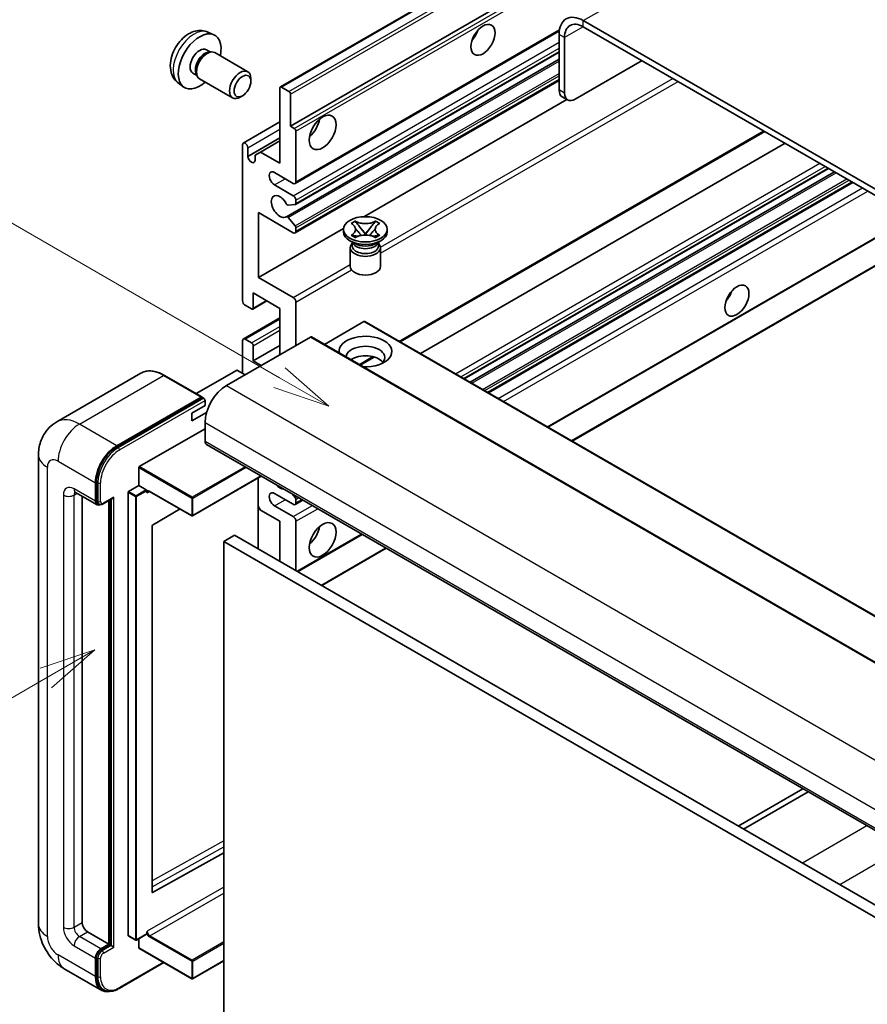
# Model space of a CAD drawing. Units: millimetres. Extents: x -6 to 11794, y -1 to 1545.
# Drawn here: x 82 to 194, y 552 to 682 of the extents above; entities that cross this region are included whole.
import ezdxf

# ---------------------------------------------------------------- set-up
doc = ezdxf.new("R2010")
doc.units = ezdxf.units.MM
doc.layers.add('Symbol (TK)', color=100, linetype='Continuous', lineweight=18, true_color=0x00ff3f)
doc.layers.add('Visible (ISO)', color=7, linetype='Continuous', lineweight=35)
doc.layers.add('Visible Narrow (ISO)', color=7, linetype='Continuous', lineweight=25)
doc.styles.add('Note Text (TK2)', font='MS PGothic.ttf')

# ---------------------------------------------------------------- blocks, each defined once
blk = doc.blocks.new('バルーン2')
at = {"layer": 'Symbol (TK)', "color": 100, "true_color": 0x00ff40}
for p, q in [((55.246, 219.691), (39.759, 228.633)), ((57.411, 218.441), (55.496, 220.124)), ((55.246, 219.691), (57.411, 218.441)), ((54.996, 219.258), (57.411, 218.441))]:
    blk.add_line(p, q, dxfattribs=at)
at = {"layer": 'Symbol (TK)'}
blk.add_circle((37.161, 230.133), 3, dxfattribs=at)
at = {"layer": 'Symbol (TK)', "color": 7, "insert": (37.161, 230.115), "char_height": 2, "attachment_point": 5, "style": 'Note Text (TK2)'}
blk.add_mtext('4', dxfattribs=at)
blk = doc.blocks.new('バルーン10')
at = {"layer": 'Symbol (TK)', "color": 100, "true_color": 0x00ff40}
for p, q in [((47.103, 207.7), (44.688, 206.883)), ((44.938, 206.45), (47.103, 207.7)), ((45.188, 206.017), (47.103, 207.7)), ((44.938, 206.45), (35.603, 201.06))]:
    blk.add_line(p, q, dxfattribs=at)
at = {"layer": 'Symbol (TK)'}
blk.add_circle((33.005, 199.56), 3, dxfattribs=at)
at = {"layer": 'Symbol (TK)', "color": 7, "insert": (33.005, 199.555), "char_height": 2, "attachment_point": 5, "style": 'Note Text (TK2)'}
blk.add_mtext('8', dxfattribs=at)

msp = doc.modelspace()

# ---------------------------------------------------------------- linework, layer by layer
at = {"layer": 'Visible (ISO)'}
for p, q in [((116.0585, 672.9906), (206.2146, 725.0422)), ((117.4106, 667.791), (196.1393, 713.245)), ((260.423, 621.5568), (156.1247, 681.7735)), ((106.4701, 680.2436), (107.2622, 679.8931)), ((118.0142, 660.2136), (152.9693, 680.395)), ((152.9427, 679.9363), (152.9427, 672.5879)), ((260.423, 620.7403), (156.1247, 680.957)), ((153.6498, 679.5281), (153.6498, 672.1796)), ((106.2824, 677.9102), (106.8056, 677.6082)), ((106.5954, 677.5963), (106.9615, 677.6169)), ((107.3797, 677.5247), (111.7429, 675.0056)), ((118.0556, 657.4391), (152.9427, 677.5812)), ((116.8552, 655.8293), (152.9427, 676.6644)), ((155.064, 671.3631), (163.9029, 676.4662)), ((104.4972, 674.8181), (105.0204, 674.516)), ((104.9255, 674.704), (105.0907, 674.3766)), ((102.5702, 673.4889), (103.2699, 672.9781)), ((105.3797, 674.0606), (109.7429, 671.5415)), ((112.1572, 673.7397), (112.1571, 674.0904)), ((118.0142, 653.6816), (152.9427, 673.8476)), ((115.9964, 662.892), (115.9964, 672.8532)), ((116.2085, 672.9757), (117.1985, 672.4042)), ((111.0464, 671.8157), (110.7426, 671.6403)), ((117.4106, 672.0367), (117.4106, 667.791)), ((127.0905, 655.825), (153.9479, 671.3311)), ((154.064, 671.2641), (153.3569, 671.6723)), ((111.1502, 665.5704), (115.9964, 668.3683)), ((117.4106, 667.791), (117.9056, 667.5052)), ((118.1177, 667.1378), (118.1177, 660.4425)), ((131.9285, 639.2614), (180.136, 667.094)), ((111.7538, 663.7901), (115.9964, 666.2396)), ((113.4155, 664.3821), (115.9964, 665.8722)), ((134.6105, 637.713), (182.818, 665.5456)), ((111.0466, 644.7249), (111.0466, 665.3415)), ((111.7538, 664.9332), (111.7538, 663.7901)), ((112.7083, 663.9738), (113.4155, 664.3821)), ((113.4155, 664.3821), (115.9964, 662.892)), ((112.7083, 663.239), (112.7083, 663.9738)), ((117.7642, 660.2384), (115.2893, 661.6672)), ((140.3765, 634.3839), (188.584, 662.2165)), ((141.1563, 633.9337), (189.3638, 661.7663)), ((143.5957, 632.5253), (191.8033, 660.3579)), ((115.2893, 660.0342), (117.7642, 658.6054)), ((118.1177, 657.993), (118.1177, 657.5764)), ((118.0116, 657.4255), (117.1113, 657.3451)), ((113.168, 656.36), (113.168, 647.7868)), ((117.7642, 653.7064), (113.168, 656.36)), ((117.1091, 655.7231), (118.0094, 654.6195)), ((125.4127, 654.9379), (125.9548, 655.2509)), ((125.9548, 655.2509), (126.009, 655.2196)), ((125.9548, 655.2509), (126.017, 655.1708)), ((128.6032, 655.1708), (128.6654, 655.2509)), ((128.6112, 655.2196), (128.6654, 655.2509)), ((128.6654, 655.2509), (129.2075, 654.9379)), ((113.168, 647.7868), (124.4184, 654.2822)), ((118.1177, 654.3434), (118.1177, 653.9105)), ((124.4101, 653.8289), (124.4101, 654.1555)), ((125.4669, 654.9066), (125.4127, 654.9379)), ((126.571, 654.4565), (127.3094, 653.5044)), ((127.3108, 653.5044), (128.0492, 654.4565)), ((129.2075, 654.9379), (129.1533, 654.9066)), ((130.2101, 653.8289), (130.2101, 654.1555)), ((151.4568, 627.9867), (196.8867, 654.2157)), ((154.6387, 626.1496), (202.8463, 653.9823)), ((125.8959, 652.2775), (125.2595, 652.6449)), ((125.4127, 653.373), (125.4669, 653.4043)), ((125.9548, 653.06), (125.4127, 653.373)), ((125.4127, 653.373), (125.4749, 653.3646)), ((126.009, 653.0913), (125.9548, 653.06)), ((126.0289, 653.29), (126.3509, 653.2467)), ((127.1258, 653.3971), (127.3101, 653.5035)), ((127.3101, 653.5039), (127.3101, 653.5035)), ((127.3101, 653.5035), (127.4944, 653.3971)), ((128.2693, 653.2467), (128.5913, 653.29)), ((128.6654, 653.06), (128.6112, 653.0913)), ((129.2075, 653.373), (128.6654, 653.06)), ((128.7243, 652.2775), (129.3607, 652.6449)), ((129.1453, 653.3646), (129.2075, 653.373)), ((129.1533, 653.4043), (129.2075, 653.373)), ((125.3101, 651.7366), (125.3101, 649.2565)), ((125.6543, 652.2899), (125.5517, 652.4763)), ((125.5726, 652.4382), (125.5726, 651.9509)), ((128.9659, 652.2899), (129.0685, 652.4763)), ((129.0476, 652.4382), (129.0476, 651.9509)), ((129.3101, 651.7366), (129.3101, 649.2565)), ((113.168, 647.7868), (117.7642, 645.1332)), ((112.3987, 643.6078), (114.2811, 644.6946)), ((112.4609, 645.7455), (112.4609, 643.7451)), ((115.9964, 643.7043), (112.4609, 645.7455)), ((112.2487, 643.6227), (111.4002, 644.1126)), ((115.9964, 637.5806), (115.9964, 643.7043)), ((118.1177, 644.5208), (118.1177, 638.8053)), ((111.1502, 639.6466), (115.9964, 642.4445)), ((127.098, 641.9488), (121.8825, 638.9377)), ((127.248, 641.9637), (221.2932, 587.6667)), ((120.0269, 639.9076), (108.9253, 633.4981)), ((111.4002, 639.6218), (112.2487, 639.1319)), ((120.1769, 639.9225), (214.2221, 585.6254)), ((111.0466, 635.1311), (111.0466, 639.4177)), ((112.4609, 636.7641), (115.9964, 638.8053)), ((112.4609, 638.7645), (112.4609, 636.7641)), ((126.6252, 636.1995), (128.4632, 637.2607)), ((112.4609, 636.7641), (113.5215, 636.1517)), ((97.6168, 635.1221), (86.4799, 628.6922)), ((105.6916, 631.9795), (100.7418, 634.8373)), ((110.2688, 635.4985), (104.9327, 632.4177)), ((111.4002, 634.927), (110.4102, 635.4985)), ((94.4296, 625.5373), (105.5666, 631.9672)), ((94.4296, 625.374), (105.7398, 631.9039)), ((105.7398, 631.9039), (105.9165, 631.8018)), ((104.3291, 629.8239), (106.0969, 630.8445)), ((106.0969, 630.8445), (106.0969, 631.4977)), ((104.3291, 628.8032), (106.3033, 629.943)), ((104.3291, 628.8032), (104.3291, 629.8239)), ((97.3995, 622.7612), (106.0969, 627.7826)), ((106.0969, 628.5991), (106.0969, 626.1496)), ((106.304, 625.6918), (200.3492, 571.3948)), ((84.0657, 624.3125), (84.0657, 562.2588)), ((97.3288, 620.2709), (97.3288, 622.6387)), ((113.5408, 621.5137), (104.4498, 616.2651)), ((113.1265, 621.2746), (113.1265, 611.8849)), ((91.6012, 618.1888), (91.6012, 620.6383)), ((91.7426, 618.2704), (91.7426, 620.7199)), ((95.9853, 619.4952), (97.3288, 620.2709)), ((97.3288, 620.2709), (98.3187, 619.6993)), ((88.9799, 619.364), (91.8083, 617.731)), ((89.8334, 618.8712), (89.8334, 562.4629)), ((95.9146, 560.7482), (95.9146, 619.3727)), ((98.3894, 619.521), (98.3894, 619.5768)), ((98.7637, 619.4902), (104.3498, 616.2651)), ((117.7642, 617.7805), (115.2893, 619.2094)), ((117.6249, 619.1557), (118.0116, 618.6746)), ((92.0851, 617.8021), (91.9083, 617.9042)), ((92.6101, 617.8294), (93.8639, 618.5533)), ((93.369, 559.6052), (93.369, 618.2675)), ((93.5104, 559.5235), (93.5104, 618.3492)), ((113.4155, 617.0253), (113.1265, 617.5257)), ((115.2893, 617.5764), (117.7642, 616.1475)), ((118.0142, 617.7558), (119.0319, 618.3434)), ((118.1177, 618.4012), (118.1177, 617.9847)), ((102.7899, 617.1657), (99.1661, 615.0051)), ((115.9964, 615.5352), (113.4155, 617.0253)), ((99.0965, 614.8833), (99.0965, 566.4624)), ((115.9964, 610.2279), (115.9964, 615.5352)), ((118.1177, 615.5352), (118.1177, 609.0032)), ((109.986, 613.6981), (108.5718, 612.8816)), ((109.986, 613.6981), (204.0312, 559.401)), ((118.347, 608.8708), (126.8929, 613.8048)), ((108.5718, 549.1948), (108.5718, 612.8816)), ((108.5718, 612.8816), (202.617, 558.5845)), ((121.529, 607.0337), (130.0749, 611.9677)), ((185.1767, 580.1547), (176.6308, 575.2207)), ((177.3379, 574.8124), (185.8838, 579.7464)), ((99.1661, 566.4209), (108.5718, 571.6737)), ((90.5405, 561.2381), (93.369, 559.6052)), ((95.9353, 560.7025), (96.9252, 560.1309)), ((98.3687, 560.9066), (97.0252, 560.1309)), ((97.3288, 559.1153), (97.3288, 560.3062)), ((98.3894, 560.9524), (98.3894, 561.0082)), ((92.3083, 558.9928), (93.369, 559.6052)), ((92.3083, 558.8295), (93.5104, 559.5235)), ((93.6872, 559.4214), (93.5104, 559.5235)), ((93.6872, 559.4214), (94.0407, 559.2173)), ((97.3495, 559.0695), (104.3498, 555.0278)), ((91.6012, 555.3185), (91.6012, 557.768)), ((91.7426, 555.4002), (91.7426, 557.8497)), ((87.4799, 556.3452), (92.4296, 553.4874)), ((94.7314, 553.7344), (100.6608, 557.1577)), ((108.5718, 557.4076), (104.4498, 555.0278)), ((92.7064, 553.5586), (92.5296, 553.6606))]:
    msp.add_line(p, q, dxfattribs=at)
for centre in [(104.3998, 616.3517), (96.9752, 560.2175), (104.3998, 555.1144)]:
    msp.add_arc(centre, 0.1, 240, 300, dxfattribs=at)
for centre, major_axis, start_param, end_param in [((156.1247, 678.0992), (-2.25, 3.8971), 5.49778714, 7.06858347), ((156.1247, 678.0992), (-1.75, 3.0311), 5.49778714, 7.06858347), ((105.3898, 676.3642), (2, 3.4641), 5.23598776, 10.47197551), ((140.7451, 680.4466), (1.125, 1.9486), 4.37255207, 5.05222589), ((105.3898, 676.3642), (0.8926, 1.5461), 0, 3.14159265), ((106.0761, 675.9679), (0.8926, 1.5461), 0.36144194, 2.78015071), ((106.3797, 675.7926), (1, 1.7321), 0, 3.14159265), ((110.7429, 673.2735), (1, 1.7321), 5.49801994, 10.20994333), ((116.2085, 672.7308), (-0.15, 0.2598), 5.49778714, 7.06858347), ((117.1985, 672.1592), (0.15, -0.2598), 0.78539816, 2.35619449), ((154.3569, 673.4044), (-1, -1.7321), 5.49778714, 6.28318531), ((155.064, 672.9961), (-1, -1.7321), 5.49778714, 7.06858347), ((119.5319, 668.1992), (1.25, 2.1651), 4.15479015, 5.26998781), ((117.9056, 667.2602), (0.15, -0.2598), 0.78539816, 2.35619449), ((111.4002, 665.1373), (-0.25, 0.433), 3.92699082, 7.06858347), ((112.231, 663.5796), (0.3398, -0.5886), 4.04450246, 6.95107183), ((115.2893, 660.8507), (-0.5, 0.866), 5.49778714, 8.6393798), ((117.7642, 660.6466), (0.25, -0.433), 5.49778714, 7.06858347), ((115.9964, 657.1765), (-0.8, 1.3856), 4.64831773, 9.48877222), ((117.7642, 658.1971), (0.25, -0.433), 0.78539816, 2.35619449), ((117.0053, 657.6185), (0.15, -0.2598), 4.64831773, 6.02138592), ((117.9056, 657.6989), (0.15, -0.2598), 6.02138592, 7.06858347), ((117.0052, 655.5695), (-0.15, 0.2598), 4.98615215, 6.34717957), ((117.7642, 654.1146), (0.25, -0.433), 5.49778714, 7.06858347), ((117.9056, 654.4659), (0.15, -0.2598), 0.78539816, 1.8445595), ((127.3101, 653.8289), (-2.9, 0), 0, 3.14159265), ((127.3101, 651.7366), (-2, 0), 5.76506171, 9.94290156), ((127.3101, 651.9509), (-1.7375, 0), 0, 2.35619449), ((127.3101, 652.5939), (1.7375, 0), 3.44947975, 5.97529822), ((127.3101, 653.094), (-2, 0), 0.78539816, 2.35619449), ((127.3101, 651.9509), (1.7375, 0), 5.49778714, 6.28318531), ((127.3101, 649.2565), (-2, 0), 0, 3.14159265), ((111.4002, 644.5208), (-0.25, 0.433), 0.78539816, 2.35619449), ((117.7642, 644.7249), (0.25, -0.433), 0.78539816, 2.35619449), ((174.3327, 645.9497), (1.125, 1.9486), 4.37255207, 5.05222589), ((112.2487, 643.8676), (0.15, -0.2598), 5.49778714, 7.06858347), ((127.098, 641.7039), (0.15, 0.2598), 0, 0.78539816), ((111.4002, 639.2136), (-0.25, 0.433), 5.49778714, 7.06858347), ((120.0269, 639.6626), (0.15, 0.2598), 0, 0.78539816), ((127.3101, 637.9888), (-3.5, 0), 1.4859354, 6.36804624), ((112.2487, 638.887), (0.15, -0.2598), 0.78539816, 2.35619449), ((127.3101, 637.2132), (2.55, 0), 5.6701034, 9.38273142), ((127.3101, 635.9476), (-2.55, 0), 3.585875, 5.56675786), ((110.3395, 635.4577), (0.1, 0), 0.78539816, 2.35619449), ((108.9253, 630.2321), (-2, -3.4641), 3.92699082, 5.49778714), ((105.5666, 631.763), (0.125, 0.2165), 5.69914506, 7.06858347), ((105.9201, 631.5997), (-0.125, 0.2165), 3.92699082, 4.85428603), ((94.4296, 622.2713), (2, 3.4641), 0.78539816, 2.35619449), ((94.4296, 622.2713), (1.9, 3.2909), 0.78539816, 2.35619449), ((106.804, 626.5579), (-0.5, -0.866), 5.49778714, 6.28318531), ((97.3995, 622.6795), (0.05, 0.0866), 0.78539816, 2.35619449), ((115.9964, 621.2506), (0.8, -1.3856), 5.01109219, 5.9844821), ((93.8639, 618.842), (0.1768, 0.3062), 3.92699082, 4.71238898), ((95.9853, 619.4135), (0.05, 0.0866), 0.78539816, 2.35619449), ((98.3187, 619.6177), (0.05, -0.0866), 0.78539816, 2.35619449), ((115.2893, 618.3929), (-0.5, 0.866), 5.49778714, 8.6393798), ((117.9056, 618.5237), (0.15, -0.2598), 0.78539816, 1.83259571), ((92.3083, 618.597), (-0.5, -0.866), 5.49778714, 6.97940395), ((92.3083, 618.597), (-0.4, -0.6928), 5.49778714, 6.28318531), ((117.7642, 618.1888), (0.25, -0.433), 5.49778714, 7.06858347), ((117.7642, 615.7393), (0.25, -0.433), 0.78539816, 2.35619449), ((99.1673, 614.9241), (-0.05, -0.0866), 3.9433445, 5.49778714), ((119.5319, 614.3104), (1.25, 2.1651), 4.15479015, 5.26998781), ((99.1673, 566.5032), (-0.05, -0.0866), 5.49778714, 7.05222979), ((90.5405, 562.0546), (0.5, -0.866), 3.92699082, 5.49778714), ((95.9853, 560.7891), (-0.05, -0.0866), 5.49778714, 6.28318531), ((98.3187, 560.9932), (0.05, -0.0866), 0, 0.78539816), ((92.3083, 558.1763), (0.5, 0.866), 0.78539816, 2.35619449), ((92.3083, 558.1763), (0.4, 0.6928), 0.78539816, 2.35619449), ((97.3995, 559.1561), (-0.05, -0.0866), 5.49778714, 6.28318531), ((94.4296, 556.9515), (-2, -3.4641), 5.49778714, 6.79935433), ((94.4296, 556.9515), (-1.9, -3.2909), 5.49778714, 6.28318531)]:
    msp.add_ellipse(centre, major_axis=major_axis, ratio=0.57735027, start_param=start_param, end_param=end_param, dxfattribs=at)
for centre, major_axis in [((142.8664, 679.2219), (-1.125, -1.9486)), ((111.0466, 673.0982), (0.7853, 1.3602)), ((121.6532, 666.9745), (-1.25, -2.1651)), ((127.3101, 654.1555), (2.9, 0)), ((176.454, 644.7249), (-1.125, -1.9486)), ((121.6532, 613.0857), (-1.25, -2.1651))]:
    msp.add_ellipse(centre, major_axis=major_axis, ratio=0.57735027, dxfattribs=at)
for points, knots in [([(106.4701, 680.2436), (106.2145, 680.3568), (105.9431, 680.4215), (105.3822, 680.4673), (105.0957, 680.4378), (104.492, 680.2942), (104.1864, 680.1601), (103.5552, 679.7873), (103.2436, 679.5291), (102.673, 678.9313), (102.4179, 678.5875), (101.993, 677.8556), (101.8223, 677.4685), (101.5787, 676.6624), (101.5059, 676.2434), (101.5018, 675.4051), (101.5624, 674.9828), (101.8616, 674.2615), (102.0513, 673.9604), (102.3924, 673.6287), (102.4787, 673.5557), (102.5702, 673.4889)], [0.84730152, 0.84730152, 0.84730152, 0.84730152, 1.05226137, 1.05226137, 1.28485125, 1.28485125, 1.58220865, 1.58220865, 1.9574686, 1.9574686, 2.35189349, 2.35189349, 2.74172985, 2.74172985, 3.13599765, 3.13599765, 3.51030353, 3.51030353, 3.78196582, 3.78196582, 3.86508746, 3.86508746, 3.86508746, 3.86508746]), ([(128.6112, 655.2196), (128.4394, 655.1204), (128.2353, 655.0419), (127.7832, 654.9344), (127.5393, 654.9072), (127.057, 654.9098), (126.8232, 654.9373), (126.3821, 655.043), (126.1796, 655.1211), (126.009, 655.2196)], [0, 0, 0, 0, 0.072885793, 0.072885793, 0.146658287, 0.146658287, 0.217581823, 0.217581823, 0.289952455, 0.289952455, 0.289952455, 0.289952455]), ([(126.571, 654.4565), (126.5095, 654.5357), (126.4512, 654.6133), (126.3136, 654.7943), (126.2578, 654.8666), (126.1182, 655.0429), (126.0675, 655.1056), (126.017, 655.1708)], [0, 0, 0, 0, 0.0306367579, 0.0306367579, 0.0633579056, 0.0633579056, 0.093091513, 0.093091513, 0.093091513, 0.093091513]), ([(128.6032, 655.1708), (128.5472, 655.0986), (128.4887, 655.0265), (128.3403, 654.8381), (128.2879, 654.7699), (128.1539, 654.5933), (128.1035, 654.5265), (128.0492, 654.4565)], [0, 0, 0, 0, 0.0279076229, 0.0279076229, 0.0541181619, 0.0541181619, 0.0746286333, 0.0746286333, 0.0746286333, 0.0746286333]), ([(125.4669, 654.9066), (125.6387, 654.8075), (125.7748, 654.6896), (125.9609, 654.4286), (126.008, 654.2878), (126.0036, 654.0094), (125.9559, 653.8744), (125.7729, 653.6197), (125.6375, 653.5028), (125.4669, 653.4043)], [0, 0, 0, 0, 0.072885793, 0.072885793, 0.146658287, 0.146658287, 0.217581823, 0.217581823, 0.289952455, 0.289952455, 0.289952455, 0.289952455]), ([(125.9941, 654.2754), (125.9988, 654.2683), (126.0046, 654.2601), (126.0183, 654.241), (126.0266, 654.2298), (126.0466, 654.2034), (126.0587, 654.1878), (126.0913, 654.1466), (126.1123, 654.1208), (126.1751, 654.0448), (126.2175, 653.9949), (126.3725, 653.8135), (126.4859, 653.684), (126.6287, 653.4939), (126.6659, 653.4413), (126.7059, 653.3734), (126.7135, 653.36), (126.7205, 653.3464)], [0.066291801, 0.066291801, 0.066291801, 0.066291801, 0.070187519, 0.070187519, 0.074729259, 0.074729259, 0.080731294, 0.080731294, 0.090656636, 0.090656636, 0.110328674, 0.110328674, 0.162837598, 0.162837598, 0.181946023, 0.181946023, 0.186576357, 0.186576357, 0.186576357, 0.186576357]), ([(127.8997, 653.3464), (127.9, 653.3471), (127.9004, 653.3477), (127.9158, 653.3772), (127.933, 653.4056), (127.9823, 653.4812), (128.0162, 653.5274), (128.1268, 653.6714), (128.2068, 653.7656), (128.345, 653.9275), (128.4033, 653.9952), (128.4826, 654.0901), (128.5042, 654.1162), (128.5393, 654.1597), (128.5531, 654.1771), (128.5802, 654.212), (128.5937, 654.2299), (128.6114, 654.2543), (128.617, 654.2622), (128.6234, 654.2713), (128.6248, 654.2734), (128.6261, 654.2754)], [0.018093213, 0.018093213, 0.018093213, 0.018093213, 0.018320555, 0.018320555, 0.028222973, 0.028222973, 0.045383463, 0.045383463, 0.082990685, 0.082990685, 0.109990992, 0.109990992, 0.120123365, 0.120123365, 0.126810052, 0.126810052, 0.133730941, 0.133730941, 0.137307073, 0.137307073, 0.138410721, 0.138410721, 0.138410721, 0.138410721]), ([(129.1533, 653.4043), (128.9815, 653.5035), (128.8454, 653.6213), (128.6593, 653.8823), (128.6122, 654.0231), (128.6166, 654.3016), (128.6643, 654.4365), (128.8473, 654.6913), (128.9827, 654.8082), (129.1533, 654.9066)], [0, 0, 0, 0, 0.072885793, 0.072885793, 0.146658287, 0.146658287, 0.217581823, 0.217581823, 0.289952455, 0.289952455, 0.289952455, 0.289952455]), ([(126.0289, 653.29), (125.9674, 653.2983), (125.9065, 653.3071), (125.765, 653.327), (125.7089, 653.3346), (125.5732, 653.352), (125.5254, 653.3578), (125.4749, 653.3646)], [0, 0, 0, 0, 0.0306367579, 0.0306367579, 0.0633579056, 0.0633579056, 0.093091513, 0.093091513, 0.093091513, 0.093091513]), ([(126.009, 653.0913), (126.1808, 653.1905), (126.3849, 653.269), (126.837, 653.3765), (127.0809, 653.4037), (127.5632, 653.4012), (127.797, 653.3736), (128.2381, 653.2679), (128.4406, 653.1898), (128.6112, 653.0913)], [0, 0, 0, 0, 0.072885793, 0.072885793, 0.146658287, 0.146658287, 0.217581823, 0.217581823, 0.289952455, 0.289952455, 0.289952455, 0.289952455]), ([(127.3101, 653.5039), (127.3101, 653.5039), (127.3101, 653.5039), (127.31, 653.5039), (127.3099, 653.504), (127.3098, 653.5041), (127.3097, 653.5041), (127.3096, 653.5042), (127.3096, 653.5042), (127.3095, 653.5042), (127.3095, 653.5043), (127.3095, 653.5043), (127.3095, 653.5043), (127.3094, 653.5043), (127.3094, 653.5044), (127.3094, 653.5044), (127.3094, 653.5044), (127.3094, 653.5044), (127.3094, 653.5044), (127.3094, 653.5044), (127.3094, 653.5044), (127.3094, 653.5044)], [0.0000813589658, 0.0000813589658, 0.0000813589658, 0.0000813589658, 0.0000886547804, 0.0000886547804, 0.0001116313423, 0.0001116313423, 0.0001345645454, 0.0001345645454, 0.0001458173852, 0.0001458173852, 0.0001568303456, 0.0001568303456, 0.000162226718, 0.000162226718, 0.0001648942266, 0.0001648942266, 0.0001675401949, 0.0001675401949, 0.0001688548644, 0.0001688548644, 0.0001712783269, 0.0001712783269, 0.0001712783269, 0.0001712783269]), ([(127.3108, 653.5044), (127.3108, 653.5044), (127.3108, 653.5044), (127.3108, 653.5044), (127.3108, 653.5043), (127.3107, 653.5043), (127.3107, 653.5043), (127.3107, 653.5043), (127.3107, 653.5043), (127.3106, 653.5042), (127.3106, 653.5042), (127.3106, 653.5042), (127.3105, 653.5041), (127.3104, 653.5041), (127.3104, 653.504), (127.3102, 653.5039), (127.3102, 653.5039), (127.3101, 653.5039)], [0, 0, 0, 0, 0.0000052612573, 0.0000052612573, 0.0000106101267, 0.0000106101267, 0.0000160401592, 0.0000160401592, 0.0000215441929, 0.0000215441929, 0.0000327423002, 0.0000327423002, 0.0000441350315, 0.0000441350315, 0.0000671979136, 0.0000671979136, 0.0000901023593, 0.0000901023593, 0.0000901023593, 0.0000901023593]), ([(129.1453, 653.3646), (129.0893, 653.3571), (129.0345, 653.3505), (128.8893, 653.3317), (128.8361, 653.3243), (128.698, 653.3048), (128.6456, 653.2973), (128.5913, 653.29)], [0, 0, 0, 0, 0.0279076229, 0.0279076229, 0.0541181619, 0.0541181619, 0.0746286333, 0.0746286333, 0.0746286333, 0.0746286333]), ([(100.7418, 634.8373), (100.5191, 634.9659), (100.2953, 635.0749), (99.8498, 635.2506), (99.6281, 635.3173), (99.1917, 635.4055), (98.9769, 635.4271), (98.5595, 635.4225), (98.3568, 635.3963), (97.9706, 635.2953), (97.787, 635.2203), (97.6168, 635.1221)], [0, 0, 0, 0, 0.157079633, 0.157079633, 0.314159265, 0.314159265, 0.471238898, 0.471238898, 0.628318531, 0.628318531, 0.785398163, 0.785398163, 0.785398163, 0.785398163]), ([(106.0262, 631.7018), (106.0168, 631.7153), (106.0063, 631.728), (105.97, 631.766), (105.9419, 631.7872), (105.9165, 631.8018)], [0.0412271589, 0.0412271589, 0.0412271589, 0.0412271589, 0.0460164086, 0.0460164086, 0.0567710401, 0.0567710401, 0.0567710401, 0.0567710401]), ([(84.0657, 624.3125), (84.0657, 624.5794), (84.0835, 624.8573), (84.1699, 625.4372), (84.2385, 625.7395), (84.4479, 626.3627), (84.5891, 626.684), (84.9667, 627.3217), (85.204, 627.638), (85.7772, 628.218), (86.1134, 628.4806), (86.4799, 628.6922)], [4.71238898, 4.71238898, 4.71238898, 4.71238898, 4.869468613, 4.869468613, 5.026548246, 5.026548246, 5.183627878, 5.183627878, 5.340707511, 5.340707511, 5.497787144, 5.497787144, 5.497787144, 5.497787144]), ([(88.84, 619.4231), (88.84, 619.4231), (88.8416, 619.4229), (88.8522, 619.4207), (88.8685, 619.4166), (88.915, 619.3982), (88.9451, 619.3841), (88.9799, 619.364)], [5.902696792, 5.902696792, 5.902696792, 5.902696792, 5.969026042, 5.969026042, 6.126105675, 6.126105675, 6.283185307, 6.283185307, 6.283185307, 6.283185307]), ([(98.5637, 619.5199), (98.5716, 619.5245), (98.58, 619.528), (98.5992, 619.533), (98.61, 619.5345), (98.6344, 619.5348), (98.6479, 619.5335), (98.6776, 619.5275), (98.6937, 619.5228), (98.7276, 619.5094), (98.7454, 619.5008), (98.7637, 619.4902)], [5.497787144, 5.497787144, 5.497787144, 5.497787144, 5.654866776, 5.654866776, 5.811946409, 5.811946409, 5.969026042, 5.969026042, 6.126105675, 6.126105675, 6.283185307, 6.283185307, 6.283185307, 6.283185307]), ([(92.0851, 617.8021), (92.1191, 617.7825), (92.1558, 617.7676), (92.2306, 617.748), (92.2686, 617.7433), (92.343, 617.7425), (92.3793, 617.7464), (92.4496, 617.7605), (92.4834, 617.7709), (92.5486, 617.7966), (92.5799, 617.812), (92.6101, 617.8294)], [3.926990817, 3.926990817, 3.926990817, 3.926990817, 4.08407045, 4.08407045, 4.241150082, 4.241150082, 4.398229715, 4.398229715, 4.555309348, 4.555309348, 4.71238898, 4.71238898, 4.71238898, 4.71238898]), ([(87.4799, 556.3452), (87.0176, 556.6121), (86.6279, 556.9177), (85.9402, 557.5727), (85.6427, 557.9234), (85.1194, 558.6645), (84.894, 559.0549), (84.5139, 559.8786), (84.3589, 560.3116), (84.1354, 561.2347), (84.0657, 561.725), (84.0657, 562.2588)], [3.14159265, 3.14159265, 3.14159265, 3.14159265, 3.45575192, 3.45575192, 3.76991118, 3.76991118, 4.08407045, 4.08407045, 4.39822972, 4.39822972, 4.71238898, 4.71238898, 4.71238898, 4.71238898]), ([(92.7064, 553.5586), (92.819, 553.4936), (92.9404, 553.444), (93.1949, 553.3775), (93.3279, 553.3604), (93.6002, 553.3574), (93.7395, 553.3714), (94.021, 553.4283), (94.1632, 553.4712), (94.4478, 553.5835), (94.5902, 553.6529), (94.7314, 553.7344)], [3.926990817, 3.926990817, 3.926990817, 3.926990817, 4.08407045, 4.08407045, 4.241150082, 4.241150082, 4.398229715, 4.398229715, 4.555309348, 4.555309348, 4.71238898, 4.71238898, 4.71238898, 4.71238898])]:
    msp.add_open_spline(points, degree=3, knots=knots, dxfattribs=at)
for points in [[(98.4601, 619.2911), (98.4283, 619.3549), (98.3894, 619.4309), (98.3894, 619.521)], [(98.3894, 561.0082), (98.3894, 561.0983), (98.4283, 561.2191), (98.4601, 561.3198)]]:
    msp.add_open_spline(points, degree=3, dxfattribs=at)
at = {"layer": 'Visible Narrow (ISO)'}
for p, q in [((156.1247, 681.7735), (247.695, 734.6416)), ((116.2085, 672.9757), (206.3646, 725.0274)), ((117.1985, 672.4042), (207.3546, 724.4558)), ((117.4106, 672.0367), (207.5667, 724.0884)), ((117.9056, 667.5052), (196.6343, 712.9592)), ((118.1177, 667.1378), (197.3451, 712.8797)), ((156.1247, 680.957), (156.1247, 681.7735)), ((118.1177, 660.4425), (152.9969, 680.58)), ((153.6498, 679.5281), (152.9427, 679.9363)), ((156.1247, 680.957), (153.6498, 679.5281)), ((117.7642, 658.6054), (152.9427, 678.9157)), ((118.1177, 657.993), (152.9427, 678.0992)), ((118.1177, 657.5764), (152.9427, 677.6827)), ((117.1091, 655.7231), (152.9427, 676.4117)), ((118.0094, 654.6195), (152.9427, 674.7882)), ((118.1177, 654.3434), (152.9427, 674.4496)), ((118.1177, 653.9105), (152.9427, 674.0167)), ((129.3073, 651.7976), (167.9687, 674.1188)), ((129.3101, 650.9827), (168.6758, 673.7106)), ((153.6498, 672.1796), (152.9427, 672.5879)), ((111.7538, 664.9332), (115.9964, 667.3827)), ((131.782, 639.346), (179.9896, 667.1786)), ((139.2067, 635.0593), (187.4142, 662.892)), ((139.9138, 634.6511), (188.1213, 662.4837)), ((140.2887, 634.4347), (188.4962, 662.2673)), ((141.3787, 633.8053), (189.5862, 661.638)), ((115.2893, 660.0342), (116.7035, 660.8507)), ((142.7988, 632.9854), (191.0063, 660.8181)), ((143.0885, 632.8181), (191.2961, 660.6508)), ((143.4493, 632.6099), (191.6568, 660.4425)), ((144.8635, 631.7934), (193.071, 659.626)), ((145.5706, 631.3851), (193.7781, 659.2177)), ((151.3689, 628.0375), (197.3451, 654.5819)), ((154.5509, 626.2004), (202.7584, 654.033)), ((117.7642, 645.1332), (125.3101, 649.4898)), ((118.1177, 644.5208), (125.4904, 648.7774)), ((112.4609, 643.7451), (114.1933, 644.7453)), ((111.4002, 639.6218), (115.9964, 642.2754)), ((112.2487, 639.1319), (115.9964, 641.2956)), ((112.4609, 638.7645), (115.9964, 640.8057)), ((127.098, 641.9488), (221.1432, 587.6518)), ((120.0269, 639.9076), (214.0721, 585.6106)), ((126.4787, 636.2841), (128.2617, 637.3135)), ((89.4799, 628.395), (100.6168, 634.8249)), ((100.6168, 634.8249), (105.5666, 631.9672)), ((108.9253, 633.4981), (202.9705, 579.2011)), ((105.9165, 631.8018), (94.6064, 625.2719)), ((94.7832, 624.9657), (106.0969, 631.4977)), ((94.4296, 625.5373), (89.4799, 628.395)), ((106.0969, 628.5991), (200.1421, 574.3021)), ((94.6064, 625.2719), (94.4296, 625.374)), ((106.0969, 626.1496), (200.1421, 571.8526)), ((85.2372, 560.6258), (85.2372, 622.6795)), ((86.6515, 623.496), (91.6012, 620.6383)), ((97.3288, 622.6387), (104.3291, 618.597)), ((104.3998, 618.7195), (97.3995, 622.7612)), ((111.3901, 622.7554), (104.3998, 618.7195)), ((104.4706, 618.597), (111.5316, 622.6737)), ((113.5115, 621.5306), (104.4706, 616.3108)), ((113.0973, 621.2577), (113.0973, 611.9018)), ((91.9194, 620.6179), (91.7426, 620.7199)), ((91.9194, 620.6179), (91.9194, 618.1684)), ((92.273, 618.1684), (92.273, 620.6179)), ((87.3586, 619.0053), (87.3586, 561.8505)), ((91.6012, 618.1888), (88.7728, 619.8218)), ((88.7728, 619.0053), (89.187, 619.2444)), ((88.7728, 561.8505), (88.7728, 619.0053)), ((94.0407, 618.7399), (92.6619, 617.9438)), ((94.0407, 559.2173), (94.0407, 618.7399)), ((95.9146, 619.3727), (96.9045, 618.8012)), ((96.9752, 618.9236), (95.9853, 619.4952)), ((96.9045, 618.8012), (96.9045, 560.1767)), ((98.3187, 619.6993), (96.9752, 618.9236)), ((97.0459, 618.8012), (98.3894, 619.5768)), ((97.0459, 560.1767), (97.0459, 618.8012)), ((98.4601, 619.2911), (98.7844, 619.4783)), ((104.3291, 616.3108), (98.743, 619.536)), ((118.0116, 618.6746), (118.235, 618.8035)), ((91.9194, 618.1684), (91.7426, 618.2704)), ((93.6872, 618.4512), (93.6872, 559.4214)), ((104.3291, 618.597), (104.3291, 616.3108)), ((104.4706, 616.3108), (104.4706, 618.597)), ((115.2893, 617.5764), (116.7035, 618.3929)), ((117.7642, 616.1475), (120.2997, 617.6114)), ((118.1177, 618.4012), (118.5247, 618.6362)), ((118.1177, 617.9847), (118.8855, 618.4279)), ((118.1177, 615.5352), (121.0068, 617.2032)), ((118.2591, 608.9215), (126.8051, 613.8555)), ((121.4411, 607.0844), (129.9871, 612.0184)), ((193.662, 575.2557), (185.1161, 570.3217)), ((108.5718, 573.2867), (99.0965, 567.9951)), ((99.0965, 567.1852), (108.5718, 572.4768)), ((198.6118, 572.3979), (190.0658, 567.4639)), ((108.5718, 567.1577), (98.4601, 561.3198)), ((98.8137, 560.7074), (108.5718, 566.3413)), ((99.1661, 566.4209), (99.0965, 566.4611)), ((88.7728, 561.8505), (89.8334, 562.4629)), ((89.4799, 560.6258), (90.5405, 561.2381)), ((92.3083, 558.9928), (89.4799, 560.6258)), ((96.9045, 560.1767), (95.9146, 560.7482)), ((98.3894, 560.9524), (97.0459, 560.1767)), ((98.743, 560.585), (104.3291, 557.3598)), ((104.3998, 557.4823), (98.8137, 560.7074)), ((88.7728, 559.401), (91.6012, 557.768)), ((92.4851, 558.7274), (92.3083, 558.8295)), ((93.6872, 559.4214), (92.4851, 558.7274)), ((92.6619, 558.4212), (94.0407, 559.2173)), ((104.3291, 555.0736), (97.3288, 559.1153)), ((108.5718, 559.8909), (104.3998, 557.4823)), ((104.4706, 557.3598), (108.5718, 559.7276)), ((91.6012, 555.3185), (86.6515, 558.1763)), ((91.9194, 557.7476), (91.7426, 557.8497)), ((91.9194, 557.7476), (91.9194, 555.2981)), ((92.273, 555.2981), (92.273, 557.7476)), ((108.5718, 557.4414), (104.4706, 555.0736)), ((100.5875, 557.2), (94.7832, 553.8489)), ((104.3291, 557.3598), (104.3291, 555.0736)), ((104.4706, 555.0736), (104.4706, 557.3598)), ((91.9194, 555.2981), (91.7426, 555.4002))]:
    msp.add_line(p, q, dxfattribs=at)
for centre, major_axis, start_param, end_param in [((104.641, 676.7965), (-1.9537, -3.3839), 3.20349601, 6.22128195), ((100.6168, 629.9259), (-3, 5.1962), 5.49778714, 6.28318531), ((100.6168, 634.6208), (0.125, 0.2165), 0, 0.78539816), ((89.4799, 623.496), (-3, 5.1962), 5.49778714, 6.28318531), ((89.4799, 625.129), (2, 3.4641), 0.78539816, 2.35619449), ((94.6064, 622.1692), (-1.9, -3.2909), 3.92699082, 5.49778714), ((94.6064, 625.0678), (0.125, -0.2165), 0.78539816, 2.35619449), ((88.0657, 624.3125), (-4, 0), 0, 0.78539816), ((86.6515, 621.863), (-1, 1.7321), 5.49778714, 7.06858347), ((94.7832, 622.0671), (1.775, 3.0744), 0.78539816, 2.35619449), ((88.7728, 618.1888), (-1, 1.7321), 5.49778714, 7.06858347), ((92.0962, 620.7199), (0.25, 0), 3.92699082, 5.49778714), ((88.0657, 619.4135), (-1, 0), 0.78539816, 2.35619449), ((89.4799, 620.23), (-0.5, -0.866), 5.49778714, 6.28318531), ((89.4799, 618.597), (-0.5, 0.866), 0.16790573, 0.78539816), ((96.9752, 618.842), (-0.05, -0.0866), 3.92699082, 5.49778714), ((96.9752, 618.842), (0.1, 0), 3.92699082, 5.49778714), ((96.9752, 618.842), (-0.05, 0.0866), 3.92699082, 5.49778714), ((98.743, 619.0461), (-0.3, 0.5196), 5.49778714, 6.48289793), ((98.8137, 619.0869), (-0.25, 0.433), 0, 0.78539816), ((98.8137, 619.5768), (-0.05, -0.0866), 5.49778714, 6.28318531), ((104.3998, 618.6379), (-0.05, -0.0866), 3.92699082, 5.49778714), ((104.3998, 618.6379), (-0.05, 0.0866), 3.92699082, 5.49778714), ((92.0962, 618.2704), (0.25, 0), 3.92699082, 5.49778714), ((92.4851, 618.495), (-0.4, -0.6928), 5.49778714, 6.28318531), ((92.6619, 618.3929), (-0.275, -0.4763), 5.49778714, 7.06858347), ((92.4851, 618.0459), (0.125, -0.2165), 0, 0.78539816), ((104.3998, 618.6379), (0.1, 0), 3.92699082, 5.49778714), ((104.3998, 616.3517), (-0.1, 0), 0.78539816, 2.35619449), ((104.3998, 616.3517), (-0.05, -0.0866), 5.49778714, 6.28318531), ((104.3998, 616.3517), (0.05, -0.0866), 0, 0.78539816), ((88.0657, 562.2588), (-4, 0), 0, 0.78539816), ((88.7728, 561.034), (1, -1.7321), 3.92699082, 5.49778714), ((88.0657, 562.2588), (-1, 0), 0.78539816, 2.35619449), ((89.4799, 561.4423), (-0.5, 0.866), 0.78539816, 2.35619449), ((86.6515, 559.8093), (-1, 1.7321), 0.78539816, 2.35619449), ((89.4799, 559.8093), (-0.5, -0.866), 3.92699082, 5.49778714), ((96.9752, 560.2175), (-0.1, 0), 0.78539816, 2.35619449), ((96.9752, 560.2175), (-0.05, -0.0866), 5.49778714, 6.28318531), ((96.9752, 560.2175), (0.05, -0.0866), 0, 0.78539816), ((98.743, 561.0748), (0.3, -0.5196), 4.51267636, 5.49778714), ((98.8137, 561.1157), (-0.25, 0.433), 0.78539816, 2.35619449), ((98.8137, 560.6258), (0.05, 0.0866), 0.78539816, 2.35619449), ((89.4799, 559.8093), (-2, -3.4641), 5.49778714, 6.28318531), ((92.4851, 558.0742), (-0.4, -0.6928), 3.92699082, 5.49778714), ((92.0962, 557.8497), (0.25, 0), 3.92699082, 5.49778714), ((92.6619, 557.9722), (0.275, 0.4763), 0.78539816, 2.35619449), ((92.4851, 558.5233), (0.125, -0.2165), 0.78539816, 2.35619449), ((104.3998, 557.4006), (-0.05, -0.0866), 3.92699082, 5.49778714), ((104.3998, 557.4006), (-0.05, 0.0866), 3.92699082, 5.49778714), ((104.3998, 557.4006), (0.1, 0), 3.92699082, 5.49778714), ((92.0962, 555.4002), (0.25, 0), 3.92699082, 5.49778714), ((94.6064, 556.8495), (-1.9, -3.2909), 5.49778714, 6.28318531), ((94.7832, 556.7474), (-1.775, -3.0744), 5.49778714, 7.06858347), ((104.3998, 555.1144), (-0.1, 0), 0.78539816, 2.35619449), ((104.3998, 555.1144), (-0.05, -0.0866), 5.49778714, 6.28318531), ((104.3998, 555.1144), (0.05, -0.0866), 0, 0.78539816), ((94.6064, 553.9509), (0.125, -0.2165), 0, 0.78539816)]:
    msp.add_ellipse(centre, major_axis=major_axis, ratio=0.57735027, start_param=start_param, end_param=end_param, dxfattribs=at)
for points in [[(126.009, 655.2196), (126.009, 655.2049), (126.0118, 655.1885), (126.017, 655.1708)], [(128.6032, 655.1708), (128.6084, 655.1885), (128.6112, 655.2049), (128.6112, 655.2196)], [(125.4669, 653.4043), (125.4669, 653.3895), (125.4696, 653.3764), (125.4749, 653.3646)], [(129.1453, 653.3646), (129.1506, 653.3764), (129.1533, 653.3895), (129.1533, 653.4043)]]:
    msp.add_open_spline(points, degree=3, dxfattribs=at)
for points, knots in [([(126.571, 654.4565), (126.6002, 654.425), (126.6297, 654.3934), (126.7527, 654.2616), (126.8461, 654.1614), (127.0176, 653.9699), (127.0956, 653.8786), (127.2208, 653.7139), (127.2679, 653.6405), (127.3032, 653.5519), (127.3093, 653.5264), (127.3094, 653.5044)], [0.0131561284, 0.0131561284, 0.0131561284, 0.0131561284, 0.0185155629, 0.0185155629, 0.0355041993, 0.0355041993, 0.0524928356, 0.0524928356, 0.069481472, 0.069481472, 0.0775447191, 0.0775447191, 0.0775447191, 0.0775447191]), ([(127.3108, 653.5044), (127.3109, 653.5264), (127.317, 653.5519), (127.3523, 653.6405), (127.3994, 653.7139), (127.5246, 653.8786), (127.6026, 653.9699), (127.7741, 654.1614), (127.8675, 654.2616), (127.9905, 654.3934), (128.02, 654.425), (128.0492, 654.4565)], [-0.0775447191, -0.0775447191, -0.0775447191, -0.0775447191, -0.069481472, -0.069481472, -0.0524928356, -0.0524928356, -0.0355041993, -0.0355041993, -0.0185155629, -0.0185155629, -0.0131561284, -0.0131561284, -0.0131561284, -0.0131561284]), ([(126.0289, 653.29), (126.0581, 653.2923), (126.0876, 653.2948), (126.2106, 653.3049), (126.304, 653.3126), (126.4565, 653.3184), (126.5186, 653.3183), (126.5723, 653.3133)], [0.0131561284, 0.0131561284, 0.0131561284, 0.0131561284, 0.0185155629, 0.0185155629, 0.0355041993, 0.0355041993, 0.0487329128, 0.0487329128, 0.0487329128, 0.0487329128]), ([(128.0479, 653.3133), (128.1016, 653.3183), (128.1637, 653.3184), (128.3162, 653.3126), (128.4096, 653.3049), (128.5326, 653.2948), (128.5621, 653.2923), (128.5913, 653.29)], [-0.0487329128, -0.0487329128, -0.0487329128, -0.0487329128, -0.0355041993, -0.0355041993, -0.0185155629, -0.0185155629, -0.0131561284, -0.0131561284, -0.0131561284, -0.0131561284])]:
    msp.add_open_spline(points, degree=3, knots=knots, dxfattribs=at)

# ---------------------------------------------------------------- block references
at = {"layer": 'Symbol (TK)', "xscale": 3, "yscale": 3, "zscale": 3}
for name in ['バルーン2', 'バルーン10']:
    msp.add_blockref(name, (-49.779, -24.5563), dxfattribs=at)

doc.saveas('drawing.dxf')
